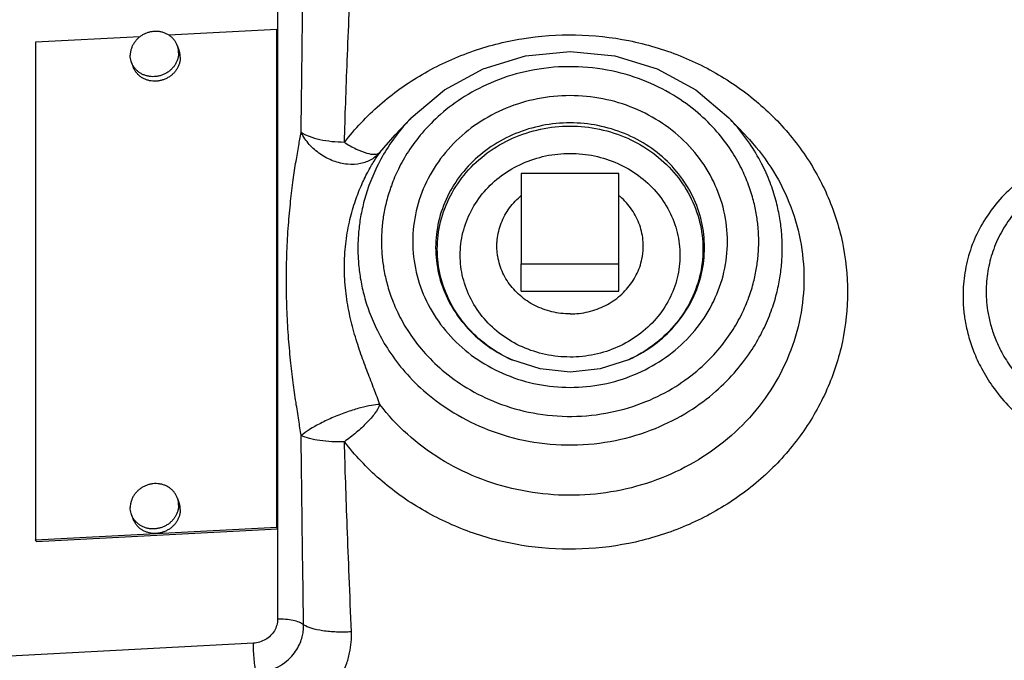
# Model space of a CAD drawing. Units: inches. Extents: x -54 to 54, y -40 to 58.
# Drawn here: x 1 to 7, y 2 to 5 of the extents above; entities that cross this region are included whole.
import ezdxf

# ---------------------------------------------------------------- set-up
doc = ezdxf.new("R2010")
doc.units = ezdxf.units.IN
doc.header["$LTSCALE"] = 1.21
doc.header["$MEASUREMENT"] = 0
doc.layers.get('0').update_dxf_attribs({"linetype": 'CONTINUOUS'})
doc.layers.add('02___PRT_ALL_AXES', color=7, linetype='CONTINUOUS')
doc.layers.add('MACHINE', color=7, linetype='CONTINUOUS')

msp = doc.modelspace()

# ---------------------------------------------------------------- linework, layer by layer
at = {"color": 7, "linetype": 'Continuous'}
for p, q in [((2.7896, 5.7086), (2.7896, 2.2316)), ((2.7861, 5.2543), (2.2331, 5.2251)), ((2.7861, 2.7045), (2.7861, 5.2543)), ((2.7896, 5.245), (2.7861, 5.2543)), ((2.0839, 5.2173), (1.5483, 5.1891)), ((1.5483, 5.1891), (1.5483, 2.6393)), ((3.4746, 4.802), (3.3915, 4.7151)), ((5.1022, 4.802), (5.1852, 4.7151)), ((3.3138, 4.6247), (3.3915, 4.7151)), ((3.3915, 4.7151), (3.3915, 4.7151)), ((4.0384, 4.5169), (4.0384, 4.0534)), ((4.5384, 4.5169), (4.0384, 4.5169)), ((4.5384, 4.0534), (4.5384, 4.5169)), ((4.0384, 4.0534), (4.5384, 4.0534)), ((3.9893, 3.5619), (3.9893, 3.5619)), ((4.135, 3.5147), (3.9893, 3.5619)), ((4.5874, 3.5619), (4.5874, 3.5619)), ((1.5483, 2.6393), (2.7861, 2.7045)), ((1.5517, 2.6301), (2.7896, 2.6952)), ((2.7896, 2.6952), (2.7861, 2.7045)), ((1.5517, 2.6301), (1.5483, 2.6393)), ((2.6658, 2.1092), (1.1654, 2.0302))]:
    msp.add_line(p, q, dxfattribs=at)
for points in [[(3.4746, 4.802), (3.6441, 4.9457), (3.8425, 5.0534), (4.0606, 5.12), (4.2888, 5.1425), (4.5169, 5.1198), (4.7348, 5.0532), (4.9328, 4.9456), (5.1022, 4.802)], [(4.5874, 3.5619), (4.4418, 3.5147), (4.2884, 3.4987), (4.135, 3.5147)]]:
    msp.add_lwpolyline(points, dxfattribs=at)
for points, start_tangent, end_tangent in [([(2.9104, 4.7267), (2.9127, 4.9331), (2.9154, 5.1574), (2.9188, 5.4049), (2.9226, 5.68)], (0.009773, 0.999952), (0.013631, 0.999907)), ([(3.1319, 4.6762), (3.1384, 4.8776), (3.1466, 5.0956), (3.1565, 5.3355), (3.1678, 5.6011)], (0.02963, 0.999561), (0.041903, 0.999122)), ([(3.1318, 4.6762), (3.3129, 4.8684), (3.5306, 5.0247), (3.7766, 5.1392), (4.0418, 5.2076), (4.3163, 5.2273), (4.5897, 5.1976), (4.8518, 5.1196), (5.0928, 4.9963), (5.3036, 4.8322), (5.4764, 4.6335), (5.6047, 4.4077), (5.6837, 4.1632), (5.7103, 3.9091), (5.6837, 3.6551), (5.6047, 3.4106), (5.4764, 3.1848), (5.3036, 2.9861)], (0.610838, 0.791755), (-0.726598, -0.687063)), ([(5.2549, 4.1681), (5.2523, 4.2341), (5.2438, 4.3035), (5.2282, 4.3775), (5.2032, 4.4573), (5.1662, 4.5432), (5.1134, 4.6349), (5.0408, 4.7307), (4.9435, 4.827), (4.8175, 4.9181), (4.6614, 4.9948), (4.4779, 5.0469), (4.2789, 5.0642), (4.0809, 5.0434), (3.9, 4.9888), (3.7473, 4.9107), (3.6246, 4.8196), (3.5302, 4.7239), (3.4596, 4.6293), (3.4084, 4.5389), (3.3724, 4.4542), (3.348, 4.3755), (3.3327, 4.3024), (3.3244, 4.2338), (3.3218, 4.1681)], (0, 1), (0, -1)), ([(5.0946, 4.1681), (5.0768, 4.3245), (5.0241, 4.4738), (4.9395, 4.6089), (4.8268, 4.7245), (4.6908, 4.8159), (4.5372, 4.8791), (4.3726, 4.9116), (4.2041, 4.9116), (4.0394, 4.8791), (3.8858, 4.8158), (3.7499, 4.7245), (3.6372, 4.6089), (3.5525, 4.4737), (3.4999, 4.3245), (3.4821, 4.1681)], (0, 1), (0, -1)), ([(3.4731, 4.8005), (3.4355, 4.7587), (3.3561, 4.6523), (3.2985, 4.5505), (3.2579, 4.4553), (3.2306, 4.3668), (3.2133, 4.2845), (3.204, 4.2073), (3.201, 4.1334)], (-0.689451, -0.724332), (0, -1)), ([(5.3757, 4.1334), (5.3727, 4.2077), (5.3632, 4.2857), (5.3456, 4.369), (5.3175, 4.4587), (5.2758, 4.5554), (5.2165, 4.6586), (5.1347, 4.7663), (5.1035, 4.8006)], (0, 1), (-0.689582, 0.724208)), ([(4.9772, 4.1373), (4.9618, 4.2713), (4.9168, 4.3987), (4.8445, 4.5141), (4.7482, 4.6128), (4.6321, 4.6907), (4.5009, 4.7448), (4.3603, 4.7724), (4.2164, 4.7724), (4.0758, 4.7448), (3.9446, 4.6907), (3.8285, 4.6128), (3.7322, 4.5141), (3.6599, 4.3987), (3.6149, 4.2713), (3.5995, 4.1373)], (0, 1), (0, -1)), ([(3.6079, 4.1287), (3.6249, 4.2689), (3.6752, 4.4022), (3.7564, 4.522), (3.8643, 4.622), (3.9932, 4.6971), (4.1369, 4.7437), (4.2884, 4.7595), (4.4398, 4.7437), (4.5835, 4.6971), (4.7124, 4.622), (4.8203, 4.522), (4.9015, 4.4022), (4.9518, 4.2689), (4.9688, 4.1287)], (0, 1), (0, -1)), ([(2.8347, 3.9694), (2.8375, 4.1147), (2.8452, 4.2515), (2.8565, 4.3751), (2.8698, 4.4843), (2.884, 4.579), (2.8979, 4.6597), (2.9104, 4.7267)], (-0.000003, 1), (0.188035, 0.982162)), ([(3.1318, 4.6762), (3.0676, 4.6797), (3.0067, 4.6897), (2.9531, 4.7057), (2.9104, 4.7266)], (-1, 0.000801), (-0.845205, 0.534442)), ([(3.3138, 4.6247), (3.2712, 4.5886), (3.2152, 4.5674), (3.1474, 4.564), (3.0764, 4.5806), (3.0092, 4.6156), (2.9521, 4.6659), (2.9104, 4.7266)], (-0.634808, -0.77267), (-0.468759, 0.883326)), ([(5.1852, 4.7151), (5.1896, 4.7104), (5.3164, 4.549), (5.41, 4.3692), (5.4673, 4.1769), (5.4866, 3.9783)], (0.690913, -0.722938), (0, -1)), ([(3.1318, 4.6762), (3.1929, 4.6421), (3.2468, 4.6211), (3.2884, 4.6151), (3.3138, 4.6247)], (0.845938, -0.533281), (0.687695, 0.726)), ([(3.1317, 4.0365), (3.1385, 4.1562), (3.1573, 4.2676), (3.1847, 4.3667), (3.2171, 4.4519), (3.2512, 4.5232), (3.2843, 4.5806), (3.3138, 4.6247)], (-0.000064, 1), (0.582168, 0.813068)), ([(3.7254, 4.0978), (3.7394, 4.2136), (3.7809, 4.3239), (3.8481, 4.4231), (3.9373, 4.5059), (4.0441, 4.5681), (4.1631, 4.6067), (4.2884, 4.6198), (4.4138, 4.6067), (4.5327, 4.5681), (4.6395, 4.5059), (4.7287, 4.4231), (4.7958, 4.3239), (4.8373, 4.2135), (4.8513, 4.0978)], (0, 1), (0, -1)), ([(6.766, 4.5816), (6.6393, 4.5121), (6.5345, 4.4285), (6.451, 4.3352), (6.3861, 4.2331), (6.3395, 4.1239), (6.3112, 4.0083), (6.3017, 3.8901)], (-0.915093, -0.403244), (-0.000093, -1)), ([(6.7426, 4.471), (6.7226, 4.4581), (6.6296, 4.3845), (6.5551, 4.3025), (6.4968, 4.213), (6.4548, 4.1172), (6.4291, 4.0159), (6.4204, 3.9119)], (-0.849177, -0.528109), (-0.000257, -1)), ([(3.3218, 4.1681), (3.3244, 4.102), (3.3329, 4.0327), (3.3485, 3.9587), (3.3735, 3.8789), (3.4105, 3.7929), (3.4633, 3.7012), (3.536, 3.6055), (3.6333, 3.5091), (3.7592, 3.4181), (3.9153, 3.3413), (4.0988, 3.2893), (4.2978, 3.2719), (4.4959, 3.2928), (4.6767, 3.3474), (4.8294, 3.4254), (4.9521, 3.5166), (5.0466, 3.6122), (5.1171, 3.7069), (5.1683, 3.7973), (5.2044, 3.882), (5.2287, 3.9606), (5.244, 4.0337), (5.2523, 4.1024), (5.2549, 4.1681)], (0, -1), (0, 1)), ([(3.4821, 4.1681), (3.4999, 4.0116), (3.5526, 3.8624), (3.6372, 3.7272), (3.7499, 3.6116), (3.8859, 3.5203), (4.0395, 3.457), (4.2041, 3.4246), (4.3727, 3.4246), (4.5373, 3.457), (4.6909, 3.5203), (4.8268, 3.6117), (4.9395, 3.7273), (5.0242, 3.8624), (5.0768, 4.0117), (5.0946, 4.1681)], (0, -1), (0, 1)), ([(3.5995, 4.1373), (3.6149, 4.0033), (3.6599, 3.8758), (3.7322, 3.7604), (3.8285, 3.6618), (3.9447, 3.5838), (3.9893, 3.5619)], (0, -1), (0.913013, -0.40793)), ([(4.5874, 3.5619), (4.6321, 3.5838), (4.7482, 3.6618), (4.8445, 3.7605), (4.9168, 3.8759), (4.9618, 4.0033), (4.9772, 4.1373)], (0.913013, 0.40793), (0, 1)), ([(3.201, 4.1334), (3.204, 4.059), (3.2135, 3.9811), (3.2311, 3.8978), (3.2592, 3.808), (3.3009, 3.7113), (3.3602, 3.6082), (3.442, 3.5005), (3.5515, 3.3921), (3.6932, 3.2897), (3.8688, 3.2033), (4.0753, 3.1448), (4.2991, 3.1253), (4.5218, 3.1487), (4.7252, 3.2102), (4.8969, 3.2979), (5.0349, 3.4004), (5.1412, 3.508), (5.2206, 3.6145), (5.2782, 3.7162), (5.3188, 3.8115), (5.3461, 3.9), (5.3634, 3.9822), (5.3728, 4.0595), (5.3757, 4.1334)], (0, -1), (0, 1)), ([(3.9894, 3.5619), (3.8643, 3.6353), (3.7564, 3.7353), (3.6752, 3.8551), (3.6249, 3.9884), (3.6079, 4.1287)], (-0.910704, 0.41306), (0, 1)), ([(4.8513, 4.0978), (4.8373, 3.9821), (4.7958, 3.8718), (4.7287, 3.7726), (4.6394, 3.6897), (4.5326, 3.6275), (4.4136, 3.5889), (4.2883, 3.5759), (4.1629, 3.589), (4.044, 3.6276), (3.9373, 3.6898), (3.848, 3.7726), (3.7809, 3.8718), (3.7394, 3.9822), (3.7254, 4.0978)], (0, -1), (0, 1)), ([(4.9688, 4.1287), (4.9518, 3.9884), (4.9015, 3.8551), (4.8203, 3.7353), (4.7125, 3.6353), (4.5873, 3.5619)], (0, -1), (-0.910704, -0.413059)), ([(3.3138, 3.3319), (3.2842, 3.4114), (3.251, 3.4977), (3.2168, 3.5909), (3.1845, 3.6913), (3.1572, 3.7994), (3.1385, 3.9154), (3.1317, 4.0365)], (-0.334441, 0.942417), (0.00007, 1)), ([(2.9104, 3.1734), (2.8979, 3.2524), (2.8839, 3.343), (2.8697, 3.4453), (2.8563, 3.5595), (2.8451, 3.6858), (2.8375, 3.8237), (2.8347, 3.9694)], (-0.156067, 0.987746), (0.000004, 1)), ([(5.4866, 3.9783), (5.4673, 3.7798), (5.41, 3.5875), (5.3165, 3.4077), (5.1896, 3.2462), (5.0338, 3.1085), (4.8533, 2.9986), (4.6548, 2.9206), (4.4445, 2.8768), (4.2295, 2.8687), (4.0161, 2.8964), (3.8115, 2.9591), (3.622, 3.055), (3.4544, 3.1806), (3.3138, 3.3319)], (0, -1), (-0.610844, 0.791751)), ([(6.3017, 3.8901), (6.3042, 3.8284), (6.3128, 3.7608), (6.3293, 3.6865), (6.3561, 3.6055), (6.3963, 3.5181), (6.4533, 3.4253), (6.532, 3.3289), (6.6364, 3.2335), (6.766, 3.1479)], (0.000126, -1), (0.876268, -0.481824)), ([(6.4204, 3.9119), (6.4227, 3.858), (6.4305, 3.7991), (6.4454, 3.7347), (6.4696, 3.6646), (6.5058, 3.5895), (6.557, 3.5104), (6.6272, 3.429), (6.7199, 3.3491), (6.8347, 3.2784)], (0.000132, -1), (0.891161, -0.453688)), ([(3.993, 3.5603), (3.9894, 3.5619)], (-0.913003, 0.407952), (-0.910704, 0.41306)), ([(3.3138, 3.332), (3.2712, 3.3281), (3.2152, 3.3158), (3.1474, 3.2947), (3.0764, 3.2672), (3.0092, 3.2358), (2.9521, 3.2036), (2.9104, 3.1734)], (-0.996172, 0.087414), (-0.788883, -0.614544)), ([(3.3138, 3.332), (3.2884, 3.2887), (3.2468, 3.2396), (3.1929, 3.1891), (3.1318, 3.1421)], (-0.387117, -0.922031), (-0.820748, -0.57129)), ([(2.9226, 2.2031), (2.9188, 2.4845), (2.9154, 2.7367), (2.9127, 2.9644), (2.9104, 3.1734)], (-0.013301, 0.999912), (-0.009669, 0.999953)), ([(3.1318, 3.1421), (3.0676, 3.142), (3.0067, 3.1475), (2.9531, 3.1582), (2.9104, 3.1734)], (-0.998989, -0.044957), (-0.903964, 0.427609)), ([(5.3036, 2.9861), (5.0928, 2.822), (4.8518, 2.6987), (4.5897, 2.6207), (4.3163, 2.591), (4.0418, 2.6107), (3.7766, 2.6791), (3.5306, 2.7936), (3.3129, 2.9499), (3.1318, 3.1421)], (-0.726598, -0.687063), (-0.610838, 0.791756)), ([(3.1678, 2.1671), (3.1565, 2.4513), (3.1466, 2.705), (3.1384, 2.9332), (3.1319, 3.142)], (-0.038934, 0.999242), (-0.028691, 0.999588)), ([(2.7896, 2.2316), (2.7854, 2.2016), (2.773, 2.1729), (2.7533, 2.1478), (2.7276, 2.128), (2.6976, 2.1148), (2.6658, 2.1092)], (0, -1), (-0.998617, -0.052575)), ([(2.9226, 2.2031), (2.9009, 2.2162), (2.8691, 2.2259), (2.8306, 2.2313), (2.7896, 2.2316)], (-0.739481, 0.673178), (-0.998617, -0.052575)), ([(2.6797, 1.9587), (2.7389, 1.9675), (2.7927, 1.9887), (2.8364, 2.0181), (2.8694, 2.0514), (2.8928, 2.0855), (2.9082, 2.1184), (2.9173, 2.149), (2.9217, 2.177), (2.9226, 2.2031)], (0.999562, 0.029582), (-0.026079, 0.99966)), ([(3.1678, 2.1671), (3.0911, 2.1665), (3.0204, 2.1729), (2.9624, 2.1854), (2.9226, 2.2031)], (-0.998653, -0.051884), (-0.830576, 0.556906)), ([(2.6926, 1.6849), (2.809, 1.701), (2.9149, 1.7422), (3.0011, 1.8), (3.0659, 1.8659), (3.1115, 1.9335), (3.1413, 1.9988), (3.1586, 2.0597), (3.1667, 2.1153), (3.1678, 2.1671)], (0.999839, 0.01795), (-0.038943, 0.999241)), ([(2.6797, 1.9587), (2.6742, 1.9878), (2.6697, 2.0256), (2.6668, 2.0677), (2.6658, 2.1092)], (-0.24011, 0.970746), (0, 1))]:
    msp.add_spline(points, degree=3, dxfattribs=dict(at, start_tangent=start_tangent, end_tangent=end_tangent))
at = {"layer": '02___PRT_ALL_AXES', "color": 7, "linetype": 'Continuous'}
for p, q in [((2.2755, 5.1729), (2.2842, 5.1497)), ((2.0414, 5.0851), (2.0501, 5.0619)), ((4.0384, 3.9129), (4.0384, 4.0534)), ((4.5384, 3.9129), (4.5384, 4.0534)), ((4.0384, 3.9129), (4.5384, 3.9129)), ((2.2755, 2.8549), (2.2842, 2.8317)), ((2.0414, 2.7671), (2.0501, 2.7439))]:
    msp.add_line(p, q, dxfattribs=at)
for points, start_tangent, end_tangent in [([(2.2755, 5.1729), (2.272, 5.1811), (2.2642, 5.1948), (2.2545, 5.2072), (2.243, 5.2181), (2.2299, 5.2274), (2.2154, 5.2349), (2.1999, 5.2404), (2.1837, 5.2438), (2.1669, 5.245), (2.15, 5.2441), (2.1333, 5.2411), (2.117, 5.236), (2.1015, 5.2289), (2.0871, 5.2199), (2.074, 5.2092), (2.0625, 5.1971), (2.0527, 5.1836), (2.0449, 5.1692), (2.0393, 5.154), (2.0358, 5.1383), (2.0347, 5.1224)], (-0.35126, 0.936278), (0, -1)), ([(2.2823, 5.1355), (2.2811, 5.1512), (2.2777, 5.1665), (2.2755, 5.1729)], (0, 1), (-0.35126, 0.936278)), ([(2.291, 5.1123), (2.2898, 5.128), (2.2864, 5.1433), (2.2842, 5.1497)], (0, 1), (-0.35126, 0.936278)), ([(2.0414, 5.0851), (2.0393, 5.0914), (2.0358, 5.1067), (2.0347, 5.1224)], (-0.35126, 0.936278), (0, 1)), ([(2.2823, 5.1355), (2.2811, 5.1196), (2.2777, 5.104), (2.272, 5.0888), (2.2642, 5.0743), (2.2545, 5.0609), (2.243, 5.0487), (2.2299, 5.038), (2.2154, 5.0291), (2.1999, 5.0219), (2.1837, 5.0168), (2.1669, 5.0138), (2.15, 5.0129), (2.1333, 5.0142), (2.117, 5.0176), (2.1015, 5.0231), (2.0871, 5.0305), (2.074, 5.0398), (2.0625, 5.0508), (2.0527, 5.0632), (2.0449, 5.0768), (2.0414, 5.0851)], (0, -1), (-0.35126, 0.936278)), ([(2.291, 5.1123), (2.2898, 5.0965), (2.2864, 5.0808), (2.2807, 5.0656), (2.2729, 5.0511), (2.2632, 5.0377), (2.2517, 5.0255), (2.2386, 5.0149), (2.2241, 5.0059), (2.2086, 4.9988), (2.1924, 4.9936), (2.1756, 4.9906), (2.1587, 4.9897), (2.142, 4.991), (2.1257, 4.9944), (2.1102, 4.9999), (2.0958, 5.0073), (2.0827, 5.0166), (2.0712, 5.0276), (2.0614, 5.04), (2.0536, 5.0536), (2.0501, 5.0619)], (0, -1), (-0.35126, 0.936278)), ([(3.9134, 4.1447), (3.9141, 4.1665), (3.92, 4.2098), (3.9317, 4.2521), (3.949, 4.2927), (3.9717, 4.331), (3.9994, 4.3663), (4.0317, 4.3981), (4.0381, 4.4036)], (0, 1), (0.769137, 0.639084)), ([(4.6634, 4.1447), (4.6626, 4.1665), (4.6567, 4.2098), (4.645, 4.2521), (4.6277, 4.2927), (4.605, 4.331), (4.5773, 4.3663), (4.5451, 4.3981), (4.5386, 4.4036)], (0, 1), (-0.769137, 0.639084)), ([(3.917, 4.0962), (3.9141, 4.1228), (3.9134, 4.1447)], (-0.150089, 0.988672), (0, 1)), ([(4.6597, 4.0962), (4.6626, 4.1228), (4.6634, 4.1447)], (0.150089, 0.988672), (0, 1)), ([(3.92, 4.0795), (3.917, 4.0962)], (-0.201519, 0.979485), (-0.150089, 0.988672)), ([(4.6567, 4.0795), (4.6597, 4.0962)], (0.201519, 0.979485), (0.150089, 0.988672)), ([(4.2884, 3.797), (4.2414, 3.7997), (4.1951, 3.8079), (4.1503, 3.8214), (4.1077, 3.84), (4.0679, 3.8634), (4.0317, 3.8912), (3.9994, 3.923), (3.9717, 3.9584), (3.949, 3.9966), (3.9317, 4.0372), (3.92, 4.0795)], (-1, 0), (-0.201519, 0.979485)), ([(4.2884, 3.797), (4.3354, 3.7997), (4.3816, 3.8079), (4.4264, 3.8214), (4.469, 3.84), (4.5088, 3.8634), (4.5451, 3.8912), (4.5773, 3.923), (4.605, 3.9584), (4.6277, 3.9966), (4.645, 4.0372), (4.6567, 4.0795)], (1, 0), (0.201519, 0.979485)), ([(2.2755, 2.8549), (2.272, 2.8632), (2.2642, 2.8768), (2.2545, 2.8892), (2.243, 2.9002), (2.2299, 2.9094), (2.2154, 2.9169), (2.1999, 2.9224), (2.1837, 2.9258), (2.1669, 2.9271), (2.15, 2.9262), (2.1333, 2.9232), (2.117, 2.918), (2.1015, 2.9109), (2.0871, 2.9019), (2.074, 2.8913), (2.0625, 2.8791), (2.0527, 2.8657), (2.0449, 2.8512), (2.0393, 2.836), (2.0358, 2.8203), (2.0347, 2.8045)], (-0.35126, 0.936278), (0, -1)), ([(2.2823, 2.8175), (2.2811, 2.8332), (2.2777, 2.8485), (2.2755, 2.8549)], (0, 1), (-0.35126, 0.936278)), ([(2.291, 2.7943), (2.2898, 2.8101), (2.2864, 2.8254), (2.2842, 2.8317)], (0, 1), (-0.35126, 0.936278)), ([(2.0414, 2.7671), (2.0393, 2.7735), (2.0358, 2.7888), (2.0347, 2.8045)], (-0.35126, 0.936278), (0, 1)), ([(2.2823, 2.8175), (2.2811, 2.8017), (2.2777, 2.786), (2.272, 2.7708), (2.2642, 2.7564), (2.2545, 2.7429), (2.243, 2.7308), (2.2299, 2.7201), (2.2154, 2.7111), (2.1999, 2.704), (2.1837, 2.6989), (2.1669, 2.6958), (2.15, 2.6949), (2.1333, 2.6962), (2.117, 2.6996), (2.1015, 2.7051), (2.0871, 2.7126), (2.074, 2.7219), (2.0625, 2.7328), (2.0527, 2.7452), (2.0449, 2.7589), (2.0414, 2.7671)], (0, -1), (-0.35126, 0.936278)), ([(2.291, 2.7943), (2.2898, 2.7785), (2.2864, 2.7628), (2.2807, 2.7476), (2.2729, 2.7332), (2.2632, 2.7197), (2.2517, 2.7076), (2.2386, 2.6969), (2.2241, 2.6879), (2.2086, 2.6808), (2.1924, 2.6757), (2.1756, 2.6726), (2.1587, 2.6717), (2.142, 2.673), (2.1257, 2.6764), (2.1102, 2.6819), (2.0958, 2.6894), (2.0827, 2.6987), (2.0712, 2.7096), (2.0614, 2.722), (2.0536, 2.7357), (2.0501, 2.7439)], (0, -1), (-0.35126, 0.936278))]:
    msp.add_spline(points, degree=3, dxfattribs=dict(at, start_tangent=start_tangent, end_tangent=end_tangent))
at = {"layer": 'MACHINE', "color": 7, "linetype": 'Continuous'}
for points, start_tangent, end_tangent in [([(4.4542, -1.4687), (4.6816, -1.4577), (5.4595, -1.3514), (6.2122, -1.1409), (6.9238, -0.8309), (7.5791, -0.4279), (8.1639, 0.0593), (8.6657, 0.6205), (9.074, 1.2435), (9.3798, 1.9151), (9.5766, 2.6209), (9.6297, 2.9558)], (0.999591, 0.028602), (0.120354, 0.992731)), ([(-1.0435, 2.8825), (-0.9999, 2.6206), (-0.803, 1.9149), (-0.4971, 1.2433), (-0.0889, 0.6203), (0.4131, 0.0591), (0.9979, -0.4281), (1.6531, -0.831), (2.3648, -1.141), (3.1175, -1.3514), (3.8954, -1.4578), (4.1221, -1.4687)], (0.13614, -0.99069), (0.999589, -0.028678))]:
    msp.add_spline(points, degree=3, dxfattribs=dict(at, start_tangent=start_tangent, end_tangent=end_tangent))

doc.saveas('drawing.dxf')
